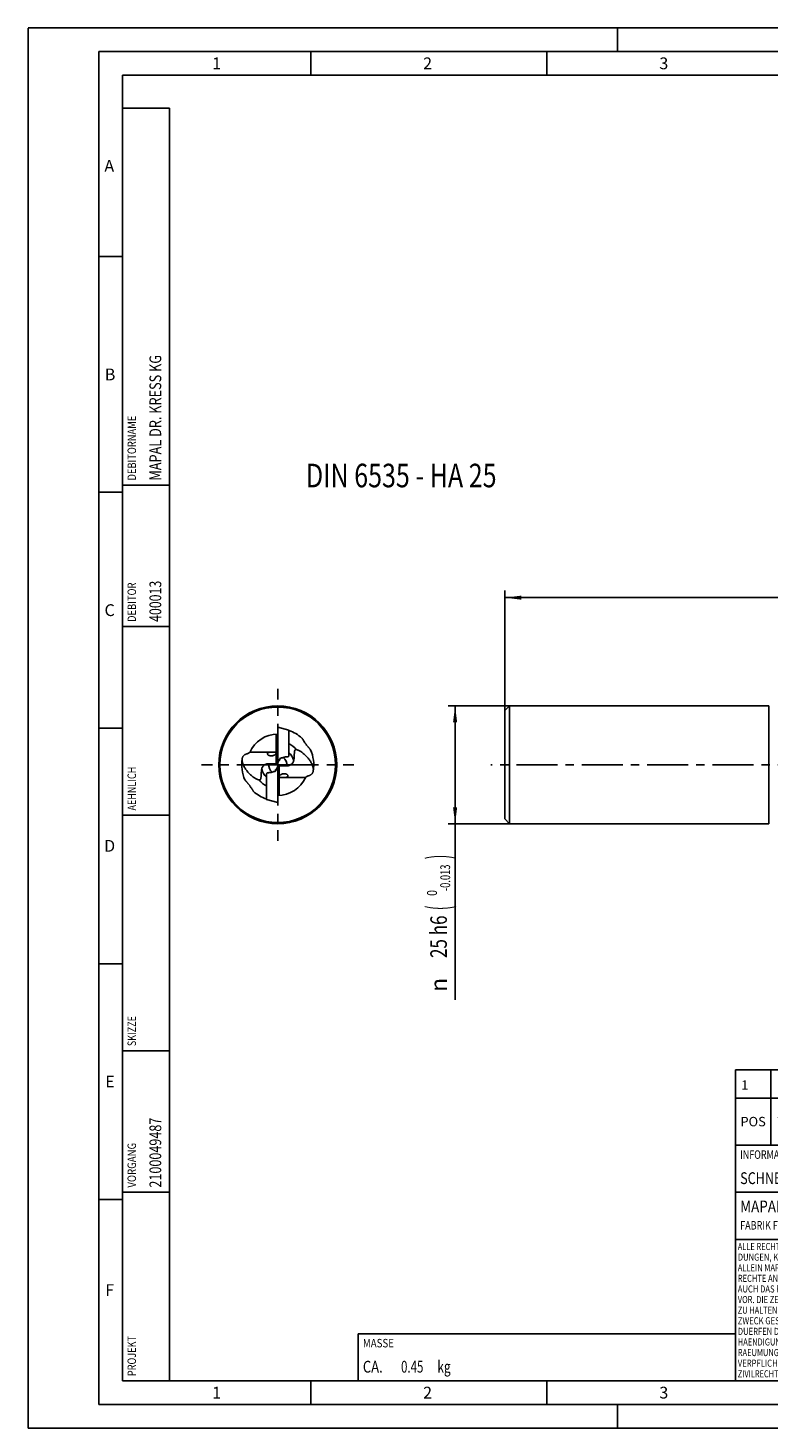
# Model space of a CAD drawing. Units: millimetres. Extents: x 0 to 420, y 0 to 297.
# Drawn here: x 0 to 157, y 0 to 297 of the extents above; entities that cross this region are included whole.
import ezdxf
from ezdxf.enums import TextEntityAlignment as Align

# ---------------------------------------------------------------- set-up
doc = ezdxf.new("R2010")
doc.units = ezdxf.units.MM
doc.header["$LTSCALE"] = 23.1
doc.linetypes.add('CENTER', pattern=[0.6, 0.375, -0.075, 0.075, -0.075])
doc.layers.get('0').update_dxf_attribs({"linetype": 'CONTINUOUS'})
for name, color, linetype in [('607299102-000_CL', 7, 'CONTINUOUS'), ('607386932-000_CL', 7, 'CONTINUOUS'), ('607427811-000-00-ED1_CL', 7, 'CONTINUOUS'), ('607427811-000-00-ED1_DIM', 7, 'CONTINUOUS'), ('607427811-000-00-ED1_FORMAT', 7, 'CONTINUOUS'), ('607427811-000-00-ED1_TABLE', 7, 'CONTINUOUS'), ('607427811-000_AXIS', 7, 'CONTINUOUS'), ('607427811-000_DIM', 7, 'CONTINUOUS'), ('607427812-000_CL', 7, 'CONTINUOUS')]:
    doc.layers.add(name, color=color, linetype=linetype)
doc.styles.get("Standard").update_dxf_attribs({"font": 'TXT.SHX', "width": 0.7})
doc.styles.add('TEXTSTYLE_2', font='gdt', dxfattribs={"width": 0.7})
doc.styles.add('TEXTSTYLE_3', font='TXT.SHX', dxfattribs={"width": 0.6})
doc.dimstyles.new('DIMSTYLE_1', dxfattribs={"dimtxt": 3.5, "dimasz": 3.5, "dimexe": 1.5, "dimexo": 0, "dimgap": 0.875, "dimtad": 1, "dimdec": 3, "dimdsep": 46, "dimtxsty": 'STANDARD', "dimblk": '_FILLED', "dimblk1": '_FILLED', "dimblk2": '_FILLED', "dimcen": 0.09, "dimclrt": 2, "dimadec": 3, "dimazin": 2, "dimtp": 0.2, "dimtm": 0.2, "dimtfac": 1, "dimtdec": 3, "dimtofl": 0, "dimtmove": 0, "dimatfit": 3, "dimldrblk": '_FILLED', "dimfxl": 1, "dimtolj": 1, "dimarcsym": 0})
doc.dimstyles.new('DIMSTYLE_3', dxfattribs={"dimtxt": 3.5, "dimasz": 3.5, "dimexe": 1.5, "dimexo": 0, "dimgap": 0.875, "dimtad": 1, "dimdec": 3, "dimdsep": 46, "dimtxsty": 'STANDARD', "dimblk": '_FILLED', "dimblk1": '_FILLED', "dimblk2": '_FILLED', "dimcen": 0.09, "dimclrt": 2, "dimadec": 3, "dimazin": 2, "dimtol": 1, "dimtm": 0.013, "dimtfac": 0.6, "dimtdec": 3, "dimtofl": 0, "dimtmove": 0, "dimatfit": 3, "dimldrblk": '_FILLED', "dimfxl": 1, "dimtolj": 1, "dimarcsym": 0})

# ---------------------------------------------------------------- blocks, each defined once
blk = doc.blocks.new('COPYRIGHT_BL3', base_point=(185, 30))
at = {"layer": '607427811-000-00-ED1_FORMAT', "color": 7, "linetype": 'CONTINUOUS'}
for p, q in [((220, 50), (150, 50)), ((150, 50), (150, 10)), ((220, 40), (150, 40))]:
    blk.add_line(p, q, dxfattribs=at)
at = {"layer": '607427811-000-00-ED1_FORMAT', "color": 3, "linetype": 'CONTINUOUS'}
blk.add_circle((164, 47), 1.5, dxfattribs=at)
blk.add_arc((164, 47), 0.915, 48.0077, 311.9923, dxfattribs=at)
at = {"layer": '607427811-000-00-ED1_FORMAT', "color": 2, "linetype": 'CONTINUOUS'}
for s, height, width, p in [('MAPAL', 2.5, 0.838095, (151, 45.75)), ('FABRIK FUER PRAEZISIONSWERKZEUGE DR. KRESS KG', 1.8, 0.781481, (151, 42.1)), ('ALLE RECHTE AN DEN IN DER ZEICHNUNG DARGESTELLTEN ERFIN-', 1.5, 0.771684, (150.5, 37.75)), ('DUNGEN, KNOW-HOW, TECHNISCHEN LOESUNGEN UND DESIGNS STEHEN', 1.5, 0.793103, (150.5, 35.5)), ('ALLEIN MAPAL ZU. SOWEIT MAPAL HIERAUF NOCH KEINE SCHUTZ-', 1.5, 0.780612, (150.5, 33.25)), ('AUCH DAS RECHT ZUR EINREICHUNG VON SCHUTZRECHTSANMELDUNGEN', 1.5, 0.791872, (150.5, 28.75)), ('RECHTE ANGEMELDET HAT, BEHAELT MAPAL SICH AUSDRUECKLICH', 1.5, 0.782684, (150.5, 31)), ('VOR. DIE ZEICHNUNG SOWIE DER DARGESTELLTE INHALT IST GEHEIM', 1.5, 0.77845, (150.5, 26.5)), ('ZU HALTEN. VERVIELFAELTIGUNGEN SIND NUR ZUM VEREINBARTEN', 1.5, 0.769558, (150.5, 24.25)), ('ZWECK GESTATTET. WEDER DIESE ZEICHNUNG NOCH KOPIEN HIERVON', 1.5, 0.796388, (150.5, 22)), ('DUERFEN DRITTEN ZUGAENGLICH GEMACHT WERDEN. MIT DER AUS-', 1.5, 0.794218, (150.5, 19.75)), ('HAENDIGUNG DIESER ZEICHNUNG IST KEINE NUTZUNGSRECHTSEIN-', 1.5, 0.773384, (150.5, 17.5)), ('RAEUMUNG VERBUNDEN. VERSTOESSE GEGEN DIE GEHEIMHALTUNGS-', 1.5, 0.775935, (150.5, 15.25)), ('VERPFLICHTUNG UND NUTZUNGSBESCHRAENKUNGEN WERDEN ', 1.5, 0.797376, (150.5, 13)), ('ZIVILRECHTLICH UND STRAFRECHTLICH VERFOLGT.', 1.5, 0.767996, (150.5, 10.75))]:
    blk.add_text(s, height=height, dxfattribs=dict(at, width=width)).set_placement(p)
blk = doc.blocks.new('_FILLED')
at = {"color": 0, "linetype": 'BYBLOCK'}
blk.add_solid([(0, 0), (-1, 0.125), (-1, -0.125)], dxfattribs=at)
blk = doc.blocks.new('*D0')
at = {"layer": '607427811-000-00-ED1_DIM', "color": 3, "linetype": 'CONTINUOUS'}
for p, q in [((101.11, 152.2), (101.11, 177.65)), ((101.11, 176.15), (189.11, 176.15)), ((277.11, 176.15), (189.11, 176.15)), ((277.11, 145.2), (277.11, 177.65))]:
    blk.add_line(p, q, dxfattribs=at)
at = {"layer": '607427811-000-00-ED1_DIM', "color": 3, "linetype": 'CONTINUOUS', "xscale": 3.5, "yscale": 3.5, "zscale": 3.5, "rotation": 180}
blk.add_blockref('_FILLED', (101.11, 176.15), dxfattribs=at)
at = {"layer": '607427811-000-00-ED1_DIM', "color": 3, "linetype": 'CONTINUOUS', "xscale": 3.5, "yscale": 3.5, "zscale": 3.5}
blk.add_blockref('_FILLED', (277.11, 176.15), dxfattribs=at)
at = {"layer": '607427811-000-00-ED1_DIM', "color": 2, "linetype": 'CONTINUOUS', "insert": (189.11, 180.52), "char_height": 3.5, "width": 11.25, "attachment_point": 2, "line_spacing_factor": 0.9}
blk.add_mtext('176', dxfattribs=at)
blk = doc.blocks.new('*D2')
at = {"layer": '607427811-000_DIM', "color": 3, "linetype": 'CONTINUOUS'}
for p, q in [((102.11, 153.2), (89.06, 153.2)), ((90.56, 153.2), (90.56, 140.7)), ((90.56, 128.2), (90.56, 140.7)), ((90.56, 140.7), (90.56, 90.82)), ((102.11, 128.2), (89.06, 128.2))]:
    blk.add_line(p, q, dxfattribs=at)
at = {"layer": '607427811-000_DIM', "color": 3, "linetype": 'CONTINUOUS', "xscale": 3.5, "yscale": 3.5, "zscale": 3.5}
for p, rotation in [((90.56, 153.2), 90), ((90.56, 128.2), 270)]:
    blk.add_blockref('_FILLED', p, dxfattribs=dict(at, rotation=rotation))
at = {"layer": '607427811-000_DIM', "color": 2, "linetype": 'CONTINUOUS'}
for s, height, width, p in [(')', 4.9, 0.428571, (89.51, 121.63)), ('(', 4.9, 0.428571, (89.51, 110.83)), ('25 h6', 3.5, 0.757143, (88.81, 108.73))]:
    blk.add_text(s, height=height, rotation=90, dxfattribs=dict(at, width=width)).set_placement(p, align=Align.RIGHT)
at = {"layer": '607427811-000_DIM', "color": 2, "linetype": 'CONTINUOUS', "style": 'TEXTSTYLE_3'}
for s, width, p in [('-0.013', 0.690476, (89.51, 119.53)), (' 0', 0.785714, (86.71, 114.13))]:
    blk.add_text(s, height=2.1, rotation=90, dxfattribs=dict(at, width=width)).set_placement(p, align=Align.RIGHT)
at = {"layer": '607427811-000_DIM', "color": 2, "linetype": 'CONTINUOUS', "style": 'TEXTSTYLE_2'}
blk.add_text('n', height=3.5, rotation=90, dxfattribs=at).set_placement((88.81, 95.48), align=Align.RIGHT)
blk = doc.blocks.new('PROJECT_BL7', base_point=(25, 145))
at = {"layer": '607427811-000-00-ED1_CL', "color": 7, "linetype": 'CONTINUOUS'}
for p, q in [((30, 280), (20, 280)), ((20, 10), (20, 280)), ((30, 10), (30, 280)), ((30, 10), (20, 10))]:
    blk.add_line(p, q, dxfattribs=at)
at = {"layer": '607427811-000-00-ED1_CL', "color": 3, "linetype": 'CONTINUOUS'}
for p, q in [((30, 200), (20, 200)), ((30, 170), (20, 170)), ((30, 130), (20, 130)), ((20, 80), (30, 80)), ((20, 50), (30, 50))]:
    blk.add_line(p, q, dxfattribs=at)
at = {"layer": '607427811-000-00-ED1_CL', "color": 2, "linetype": 'CONTINUOUS'}
for s, height, width, p in [('MAPAL DR. KRESS KG', 2.5, 0.791005, (28.25, 201)), ('DEBITORNAME', 1.8, 0.807359, (22.9, 201)), ('DEBITOR', 1.8, 0.809524, (22.9, 171)), ('400013', 2.5, 0.769841, (28.25, 171)), ('AEHNLICH', 1.8, 0.779762, (22.9, 131)), ('SKIZZE', 1.8, 0.781746, (22.9, 81)), ('2100049487', 2.5, 0.783333, (28.25, 51)), ('VORGANG', 1.8, 0.829932, (22.9, 51)), ('PROJEKT', 1.8, 0.792517, (22.9, 11))]:
    blk.add_text(s, height=height, rotation=90, dxfattribs=dict(at, width=width)).set_placement(p)
blk = doc.blocks.new('INFORMATION_BOM_BL8', base_point=(280, 55))
at = {"layer": '607427811-000-00-ED1_CL', "color": 7, "linetype": 'CONTINUOUS'}
for p, q in [((150, 60), (150, 50)), ((150, 60), (410, 60)), ((220, 60), (220, 50)), ((340, 60), (340, 50)), ((410, 60), (410, 50)), ((150, 50), (410, 50))]:
    blk.add_line(p, q, dxfattribs=at)
at = {"layer": '607427811-000-00-ED1_CL', "color": 2, "linetype": 'CONTINUOUS'}
for s, height, width, p in [('INFORMATION ZUM LIEFERUMFANG', 1.8, 0.77466, (151, 57.1)), ('ANZIEHDREHMOMENT FUER MAPAL SPANNSCHRAUBEN', 1.8, 0.792517, (341, 57.1)), ('SCHNEIDEN NICHT ENTHALTEN', 2.5, 0.784762, (151, 51.75)), ('NACH MN678BL1', 2.5, 0.787546, (341, 51.75))]:
    blk.add_text(s, height=height, dxfattribs=dict(at, width=width)).set_placement(p)
blk = doc.blocks.new('MASS_001_BL9', base_point=(110, 15))
at = {"layer": '607427811-000-00-ED1_CL', "color": 7, "linetype": 'CONTINUOUS'}
for p, q in [((70, 20), (150, 20)), ((70, 20), (70, 10)), ((150, 20), (150, 10)), ((70, 10), (150, 10))]:
    blk.add_line(p, q, dxfattribs=at)
at = {"layer": '607427811-000-00-ED1_CL', "color": 2, "linetype": 'CONTINUOUS'}
for s, height, width, p in [('MASSE', 1.8, 0.838095, (71, 17.1)), ('CA. ', 2.5, 0.809524, (71, 11.75)), ('0.45', 2.5, 0.714286, (79.1, 11.75)), (' kg', 2.5, 0.738095, (86.24, 11.75))]:
    blk.add_text(s, height=height, dxfattribs=dict(at, width=width)).set_placement(p)
blk = doc.blocks.new('NOTE_CYL_SHANK_DIN6535_BL10', base_point=(90.06, 190.93))
at = {"layer": '607427811-000-00-ED1_CL', "color": 7, "linetype": 'CONTINUOUS', "width": 0.778274}
blk.add_text('DIN 6535 - HA 25', height=5, dxfattribs=at).set_placement((58.93, 199.56))
blk = doc.blocks.new('TABLE_BL0', base_point=(280, 68))
at = {"layer": '607427811-000-00-ED1_TABLE', "color": 3, "linetype": 'CONTINUOUS'}
for p, q in [((150, 60), (150, 76)), ((150, 76), (410, 76)), ((157.5, 60), (157.5, 76)), ((165, 60), (165, 76)), ((175, 60), (175, 76)), ((180, 60), (180, 76)), ((210, 60), (210, 76)), ((315, 60), (315, 76)), ((370, 60), (370, 76)), ((410, 60), (410, 76)), ((150, 70), (410, 70)), ((150, 60), (410, 60))]:
    blk.add_line(p, q, dxfattribs=at)
at = {"layer": '607427811-000-00-ED1_TABLE', "color": 2, "linetype": 'CONTINUOUS', "line_spacing_factor": 0.9}
for s, insert, char_height, width, attachment_point in [('607386932-000', (406.775, 74.25), 0.03, 0.45857, 3), ('CA', (407.775, 74.25), 0.03, 0.08464, 3), ('1', (151.225, 73.75), 2, 2.28571, 1), ('2', (166.225, 73.75), 2, 2.92857, 1), ('31161854', (181.225, 73.75), 2, 17.07143, 1), ('TORX-SCHRAUBE', (211.225, 73.75), 2, 31.57143, 1), ('M2.5X5.5-TX7-IP', (316.225, 73.75), 2, 34, 1), ('POS', (153.75, 66), 2, 7.64286, 2), ('TYP', (161.25, 66), 2, 8.07143, 2), ('MENGE', (170, 66), 2, 12.14286, 2), ('ME', (177.5, 66), 2, 5.28571, 2), ('MATERIALNUMMER', (195, 66), 2, 33.57143, 2), ('BENENNUNG', (262.5, 66), 2, 21.35714, 2), ('TECHNISCHE SPEZIFIKATION', (342.5, 66), 2, 55.5, 2), ('KUNDENNUMMER', (390, 66), 2, 29.21429, 2)]:
    blk.add_mtext(s, dxfattribs=dict(at, insert=insert, char_height=char_height, width=width, attachment_point=attachment_point))

msp = doc.modelspace()

# ---------------------------------------------------------------- linework, layer by layer
at = {"layer": '607299102-000_CL', "color": 7, "linetype": 'CONTINUOUS'}
for p, q in [((55.3274, 148.0575), (52.9474, 148.6952)), ((52.9474, 141.6952), (52.9474, 148.6951)), ((55.3274, 142.8782), (55.3274, 148.0575)), ((52.4774, 139.5692), (52.9474, 139.6952)), ((53.4174, 141.8211), (52.9474, 141.6952)), ((52.9474, 139.6951), (52.9474, 132.6952)), ((50.5674, 138.5121), (50.5674, 133.3329)), ((50.5674, 133.3329), (52.9474, 132.6952))]:
    msp.add_line(p, q, dxfattribs=at)
at = {"layer": '607386932-000_CL', "color": 7, "linetype": 'CONTINUOUS'}
for p, q in [((52.8374, 146.4452), (52.8374, 143.9452)), ((52.9374, 146.9452), (52.9474, 146.9452)), ((52.9374, 146.9452), (52.9374, 143.4452)), ((58.3374, 145.9702), (58.3104, 145.9972)), ((58.3374, 145.9527), (58.3374, 145.9702)), ((52.9374, 143.4452), (52.9474, 143.4452)), ((52.9574, 137.9452), (52.9474, 137.9452)), ((52.9574, 134.4452), (52.9574, 137.9452)), ((53.0574, 134.9452), (53.0574, 137.4452)), ((47.5574, 135.4377), (47.5574, 135.4202)), ((47.5574, 135.4202), (47.5845, 135.3931)), ((52.9574, 134.4452), (52.9474, 134.4452))]:
    msp.add_line(p, q, dxfattribs=at)
for centre, start, end in [((62.6901, 144.7346), 167.229148, 170.150987), ((62.6901, 145.6557), 189.849013, 192.770852), ((43.2048, 135.7346), 9.849013, 12.770852), ((43.2048, 136.6557), 347.229148, 350.150987)]:
    msp.add_arc(centre, 10, start, end, dxfattribs=at)
at = {"layer": '607427811-000-00-ED1_FORMAT', "color": 3, "linetype": 'CONTINUOUS'}
for p, q in [((0, 0), (0, 297)), ((0, 297), (420, 297)), ((125, 292), (125, 297)), ((15, 5), (15, 292)), ((15, 292), (415, 292)), ((60, 292), (60, 287)), ((110, 292), (110, 287)), ((15, 248.5), (20, 248.5)), ((15, 198.5), (20, 198.5)), ((15, 148.5), (20, 148.5)), ((15, 98.5), (20, 98.5)), ((15, 48.5), (20, 48.5)), ((60, 10), (60, 5)), ((110, 10), (110, 5)), ((15, 5), (415, 5)), ((125, 0), (125, 5)), ((0, 0), (420, 0))]:
    msp.add_line(p, q, dxfattribs=at)
at = {"layer": '607427811-000-00-ED1_FORMAT', "color": 7, "linetype": 'CONTINUOUS'}
for p, q in [((20, 10), (20, 287)), ((20, 287), (410, 287)), ((20, 10), (410, 10))]:
    msp.add_line(p, q, dxfattribs=at)
at = {"layer": '607427811-000_AXIS', "color": 1, "linetype": 'CENTER'}
for p, q in [((52.9474, 140.6952), (52.9474, 156.8285)), ((52.9474, 140.6952), (36.8142, 140.6952)), ((52.9474, 140.6952), (69.0807, 140.6952)), ((52.9474, 140.6952), (52.9474, 124.5619)), ((278.5644, 140.6952), (98.1141, 140.6952))]:
    msp.add_line(p, q, dxfattribs=at)
at = {"layer": '607427812-000_CL', "color": 7, "linetype": 'CONTINUOUS'}
for p, q in [((101.1141, 152.1952), (102.1141, 153.1952)), ((101.1141, 129.1952), (101.1141, 152.1952)), ((102.1141, 128.1952), (102.1141, 153.1952)), ((157.1141, 153.1952), (102.1141, 153.1952)), ((157.1141, 153.1952), (157.1141, 128.1952)), ((52.9174, 143.433), (52.9174, 141.562)), ((52.9362, 143.4468), (52.937, 143.4474)), ((52.9362, 143.4467), (52.937, 143.4473)), ((55.3274, 142.7897), (55.3274, 142.8782)), ((51.0298, 140.9175), (52.6474, 140.9175)), ((52.7474, 139.6952), (52.4774, 139.6952)), ((52.4774, 139.6952), (52.4774, 139.3486)), ((52.7474, 139.7296), (52.7474, 139.6952)), ((52.9774, 137.9573), (52.9774, 139.8284)), ((53.1474, 141.6952), (53.4174, 141.6952)), ((53.1474, 141.6607), (53.1474, 141.6952)), ((54.8651, 140.4728), (53.2474, 140.4728)), ((53.4174, 141.6952), (53.4174, 142.0417)), ((50.5674, 138.6006), (50.5674, 138.5121)), ((52.9579, 137.943), (52.9587, 137.9436)), ((52.9579, 137.943), (52.9587, 137.9436)), ((101.1141, 129.1952), (102.1141, 128.1952)), ((157.1141, 128.1952), (102.1141, 128.1952))]:
    msp.add_line(p, q, dxfattribs=at)
at = {"layer": '607427812-000_CL', "color": 9, "linetype": 'CONTINUOUS'}
for p, q in [((52.6474, 147.1882), (52.6474, 140.9175)), ((47.0383, 143.4028), (51.6899, 143.4028)), ((52.1326, 143.4028), (52.6474, 143.4028)), ((53.2474, 134.2021), (53.2474, 140.4728)), ((53.7623, 137.9875), (53.2474, 137.9875)), ((58.8566, 137.9875), (54.205, 137.9875))]:
    msp.add_line(p, q, dxfattribs=at)
at = {"layer": '607427812-000_CL', "color": 7, "linetype": 'CONTINUOUS'}
for radius in [12.5, 12.25]:
    msp.add_circle((52.9474, 140.6952), radius, dxfattribs=at)
for centre, radius, start, end in [((52.9474, 140.6952), 6.5, 90, 156.044572), ((52.9474, 140.6952), 7.6396, 47.883365, 71.84832), ((52.0173, 132.5361), 10.8716, 91.288797, 91.726093), ((52.6268, 143.851), 0.509, 304.81549, 307.432593), ((52.9474, 140.6952), 5.0884, 39.318878, 62.112974), ((52.9474, 140.6952), 7.6396, 350.465612, 24.705974), ((52.9474, 140.6952), 7.6396, 170.465612, 204.705974), ((46.683, 141.7475), 1.2874, 166.740178, 170.473148), ((46.6771, 141.8477), 1.2623, 169.593936, 171.111384), ((-32.0027, 440.0322), 309.9918, 285.995152, 286.127486), ((52.9474, 140.6952), 5.0884, 219.318878, 242.112974), ((137.8975, -158.6418), 309.9918, 105.995152, 106.127486), ((52.9474, 140.6952), 6.5, 270, 336.044572), ((53.2688, 137.5384), 0.5103, 124.815052, 127.425815), ((53.8776, 148.8542), 10.8716, 271.288797, 271.726093), ((59.2178, 139.5426), 1.2623, 349.593936, 351.111384), ((59.2119, 139.6428), 1.2874, 346.740178, 350.473146), ((52.9474, 140.6952), 7.6396, 227.883365, 251.84832)]:
    msp.add_arc(centre, radius, start, end, dxfattribs=at)
at = {"layer": '607427812-000_CL', "color": 9, "linetype": 'CONTINUOUS'}
for radius, start, end in [(3.5235, 15.407457, 47.51012), (3.5235, 195.407457, 227.51012), (1.9305, 173.387045, 233.140561), (1.9305, 353.387045, 53.140561)]:
    msp.add_arc((52.9474, 140.6952), radius, start, end, dxfattribs=at)
at = {"layer": '607427812-000_CL', "color": 7, "linetype": 'CONTINUOUS'}
for points, knots in [([(58.0709, 146.3621), (58.078, 146.3557), (58.0929, 146.3391), (58.116, 146.3087), (58.1429, 146.2696), (58.1734, 146.2223), (58.2075, 146.1673), (58.26, 146.0808), (58.301, 146.0127), (58.3297, 145.9655)], [0, 0, 0, 0, 0.06042291, 0.14098789, 0.24125557, 0.36034754, 0.49713912, 0.6503234, 1, 1, 1, 1]), ([(58.3297, 145.9655), (58.3886, 145.8685), (58.515, 145.6647), (58.6854, 145.4115), (58.8352, 145.2024), (58.9526, 145.045), (59.0721, 144.8904), (59.192, 144.7398), (59.3106, 144.5945), (59.4261, 144.4557), (59.5359, 144.3251), (59.6375, 144.205), (59.7152, 144.1126), (59.7703, 144.0459), (59.8052, 144.0029), (59.8348, 143.9654), (59.8587, 143.9339), (59.876, 143.9091), (59.8849, 143.8945), (59.8878, 143.8882)], [0, 0, 0, 0, 0.13094416, 0.27665425, 0.35202105, 0.42779313, 0.5031846, 0.57746891, 0.64990774, 0.71966993, 0.78573962, 0.84680596, 0.90114533, 0.92511771, 0.94653717, 0.96506021, 0.98034269, 0.99206866, 1, 1, 1, 1]), ([(46.3603, 143.009), (46.2968, 142.9872), (46.1754, 142.9403), (46.0058, 142.8554), (45.8561, 142.7577), (45.7272, 142.6466), (45.6198, 142.5222), (45.5347, 142.3847), (45.4721, 142.2351), (45.4454, 142.1297), (45.4355, 142.0758)], [0, 0, 0, 0, 0.1455009, 0.28195161, 0.4103177, 0.53218164, 0.64965445, 0.76514757, 0.88116685, 1, 1, 1, 1]), ([(47.0073, 143.3343), (47.005, 143.3291), (46.998, 143.3182), (46.9836, 143.3025), (46.9644, 143.2857), (46.9303, 143.2603), (46.8762, 143.2271), (46.7989, 143.1863), (46.707, 143.1432), (46.5604, 143.0809), (46.4428, 143.0373), (46.3603, 143.009)], [0, 0, 0, 0, 0.02346769, 0.05242782, 0.0872596, 0.12801333, 0.22670023, 0.34679725, 0.48617134, 0.64271903, 1, 1, 1, 1]), ([(51.6899, 143.4028), (51.6094, 143.4005), (51.4644, 143.3935), (51.2661, 143.3698), (51.1043, 143.3337), (50.9721, 143.2844), (50.8821, 143.2292), (50.8278, 143.1767), (50.797, 143.1345), (50.7759, 143.0882), (50.7659, 143.0377), (50.7687, 142.9835), (50.7796, 142.9477), (50.7872, 142.9299)], [0, 0, 0, 0, 0.20556895, 0.37082776, 0.50952338, 0.62805995, 0.73018568, 0.77639436, 0.82022789, 0.86276056, 0.90550786, 0.95046083, 1, 1, 1, 1]), ([(50.7872, 142.9299), (50.8075, 142.8818), (50.8636, 142.8117), (50.9654, 142.7354), (51.0742, 142.6786), (51.2077, 142.6323), (51.4163, 142.5901), (51.5834, 142.5882), (51.6952, 142.5991)], [0, 0, 0, 0, 0.15382791, 0.25456433, 0.37444444, 0.51372327, 0.66922732, 1, 1, 1, 1]), ([(51.6952, 142.5991), (51.7837, 142.6078), (51.9484, 142.6384), (52.1668, 142.7174), (52.3386, 142.8118), (52.4655, 142.9103), (52.5522, 143.0059), (52.5976, 143.0842), (52.6155, 143.1417), (52.6205, 143.1799), (52.6182, 143.2154), (52.6117, 143.2374), (52.6074, 143.2476)], [0, 0, 0, 0, 0.21738795, 0.40706915, 0.56559095, 0.69469988, 0.79789398, 0.87936354, 0.91358855, 0.94443778, 0.97286409, 1, 1, 1, 1]), ([(52.1326, 143.4028), (52.0744, 143.4049), (51.9545, 143.4075), (51.8345, 143.4064), (51.7728, 143.405)], [0, 0, 0, 0, 0.48539875, 1, 1, 1, 1]), ([(52.6074, 143.2476), (52.6024, 143.2592), (52.5891, 143.282), (52.56, 143.3114), (52.5215, 143.3366), (52.4727, 143.3577), (52.4121, 143.3749), (52.3367, 143.3883), (52.242, 143.398), (52.1718, 143.4015), (52.1326, 143.4028)], [0, 0, 0, 0, 0.07244827, 0.14947208, 0.23559131, 0.33528854, 0.45353272, 0.5967735, 0.77445575, 1, 1, 1, 1]), ([(55.1274, 142.4166), (55.1464, 142.4206), (55.1825, 142.436), (55.2265, 142.4731), (55.2609, 142.5183), (55.2956, 142.5851), (55.3214, 142.6765), (55.3274, 142.7519), (55.3274, 142.7897)], [0, 0, 0, 0, 0.12810082, 0.25352156, 0.37779718, 0.50175491, 0.74982013, 1, 1, 1, 1]), ([(56.3443, 141.6313), (56.3592, 141.7283), (56.3863, 141.9249), (56.4183, 142.2239), (56.4382, 142.4775), (56.451, 142.6834), (56.4594, 142.8399), (56.4673, 142.9976), (56.4758, 143.1563), (56.4869, 143.316), (56.501, 143.4492), (56.5187, 143.5554), (56.537, 143.6345), (56.5625, 143.7118), (56.599, 143.7851), (56.6427, 143.8384), (56.6861, 143.872), (56.7344, 143.8985), (56.8013, 143.9174), (56.8565, 143.9201), (56.884, 143.9194)], [0, 0, 0, 0, 0.11749222, 0.23757344, 0.36003182, 0.42208124, 0.48463533, 0.54766193, 0.6111281, 0.67500051, 0.73924544, 0.77150539, 0.80385264, 0.83628701, 0.86880833, 0.90141701, 0.91780834, 0.93423184, 0.96707669, 1, 1, 1, 1]), ([(60.4816, 139.4298), (60.5127, 139.6155), (60.5001, 139.9155), (60.4078, 140.3103), (60.2971, 140.628), (60.1511, 140.9516), (59.9731, 141.2777), (59.7662, 141.6027), (59.533, 141.9236), (59.2757, 142.2375), (58.9962, 142.5416), (58.6961, 142.8332), (58.3762, 143.1094), (58.037, 143.3667), (57.7381, 143.5609), (57.4881, 143.6992), (57.2943, 143.7922), (57.1272, 143.8573), (56.9896, 143.898), (56.9194, 143.9134), (56.884, 143.9194)], [0, 0, 0, 0, 0.09258695, 0.14426533, 0.19940219, 0.25766997, 0.31864848, 0.38189875, 0.44700414, 0.51359071, 0.58133489, 0.64996423, 0.71925444, 0.78902454, 0.85913076, 0.89428463, 0.92948552, 0.96472235, 0.98235807, 1, 1, 1, 1]), ([(45.4133, 141.9606), (45.3821, 141.7749), (45.3947, 141.4749), (45.4871, 141.0801), (45.5978, 140.7623), (45.7438, 140.4387), (45.9218, 140.1127), (46.1287, 139.7876), (46.3619, 139.4667), (46.6192, 139.1529), (46.8987, 138.8488), (47.1988, 138.5572), (47.5187, 138.2809), (47.8579, 138.0237), (48.1568, 137.8295), (48.4068, 137.6911), (48.6006, 137.5982), (48.7677, 137.533), (48.9053, 137.4923), (48.9755, 137.4769), (49.0109, 137.471)], [0, 0, 0, 0, 0.09258695, 0.14426533, 0.19940219, 0.25766997, 0.31864848, 0.38189875, 0.44700414, 0.51359071, 0.58133489, 0.64996423, 0.71925444, 0.78902454, 0.85913076, 0.89428463, 0.92948552, 0.96472235, 0.98235807, 1, 1, 1, 1]), ([(49.5506, 139.759), (49.5357, 139.662), (49.5086, 139.4655), (49.4766, 139.1665), (49.4567, 138.9128), (49.4439, 138.7069), (49.4355, 138.5504), (49.4276, 138.3928), (49.419, 138.234), (49.408, 138.0744), (49.3939, 137.9411), (49.3762, 137.8349), (49.3579, 137.7559), (49.3324, 137.6786), (49.2959, 137.6053), (49.2521, 137.5519), (49.2087, 137.5184), (49.1605, 137.4919), (49.0936, 137.473), (49.0384, 137.4702), (49.0109, 137.471)], [0, 0, 0, 0, 0.11749222, 0.23757344, 0.36003182, 0.42208124, 0.48463533, 0.54766193, 0.6111281, 0.67500051, 0.73924544, 0.77150539, 0.80385264, 0.83628701, 0.86880833, 0.90141701, 0.91780834, 0.93423184, 0.96707669, 1, 1, 1, 1]), ([(49.5506, 139.759), (49.5628, 139.8392), (49.601, 139.9974), (49.7014, 140.2202), (49.8443, 140.4211), (50.0266, 140.5941), (50.2437, 140.7342), (50.4887, 140.8381), (50.7537, 140.9026), (50.9374, 140.9175), (51.0298, 140.9175)], [0, 0, 0, 0, 0.11867419, 0.23670512, 0.35564798, 0.4771178, 0.60233276, 0.73171544, 0.86475667, 1, 1, 1, 1]), ([(52.6474, 140.9175), (52.6679, 140.9175), (52.7088, 140.9219), (52.7681, 140.9388), (52.8238, 140.9653), (52.8744, 141.0004), (52.9204, 141.0412), (52.9756, 141.1019), (53.0324, 141.1876), (53.0843, 141.2992), (53.1328, 141.4558), (53.1474, 141.579), (53.1474, 141.6607)], [0, 0, 0, 0, 0.06249716, 0.1250143, 0.18753174, 0.2500738, 0.31262299, 0.37517725, 0.50017352, 0.6252219, 0.75028537, 1, 1, 1, 1]), ([(53.2474, 140.4728), (53.227, 140.4728), (53.186, 140.4684), (53.1268, 140.4515), (53.0711, 140.425), (53.0205, 140.3899), (52.9745, 140.3491), (52.9193, 140.2885), (52.8625, 140.2027), (52.8106, 140.0911), (52.7621, 139.9346), (52.7474, 139.8113), (52.7474, 139.7296)], [0, 0, 0, 0, 0.06249716, 0.1250143, 0.18753174, 0.2500738, 0.31262299, 0.37517725, 0.50017352, 0.6252219, 0.75028537, 1, 1, 1, 1]), ([(52.9774, 139.8284), (52.9456, 139.8236), (52.9007, 139.8151), (52.8459, 139.798), (52.8132, 139.7842), (52.7867, 139.7686), (52.7665, 139.7512), (52.7528, 139.7319), (52.7486, 139.7174), (52.7478, 139.7104)], [0, 0, 0, 0, 0.35369716, 0.50168896, 0.63096139, 0.74254525, 0.8384368, 0.9222883, 1, 1, 1, 1]), ([(53.1471, 141.68), (53.1464, 141.673), (53.1421, 141.6586), (53.1285, 141.6392), (53.1082, 141.6218), (53.0817, 141.6062), (53.0491, 141.5924), (52.9943, 141.5753), (52.9493, 141.5667), (52.9174, 141.562)], [0, 0, 0, 0, 0.07771776, 0.16156647, 0.25744485, 0.36899009, 0.49823417, 0.64624679, 1, 1, 1, 1]), ([(54.1055, 142.2398), (54.1317, 142.2474), (54.2363, 142.2782), (54.3402, 142.3115), (54.4174, 142.3382)], [0, 0, 0, 0, 0.25054569, 1, 1, 1, 1]), ([(55.1274, 142.4166), (55.071, 142.4045), (54.9557, 142.384), (54.7191, 142.3547), (54.5387, 142.3432), (54.4174, 142.3382)], [0, 0, 0, 0, 0.24209982, 0.49094266, 1, 1, 1, 1]), ([(56.3443, 141.6313), (56.3321, 141.5512), (56.2939, 141.3929), (56.1934, 141.1701), (56.0506, 140.9692), (55.8682, 140.7963), (55.6512, 140.6562), (55.4062, 140.5523), (55.1412, 140.4877), (54.9575, 140.4728), (54.8651, 140.4728)], [0, 0, 0, 0, 0.11867418, 0.23670512, 0.35564799, 0.4771178, 0.60233275, 0.73171546, 0.86475666, 1, 1, 1, 1]), ([(47.5652, 135.4249), (47.5063, 135.5219), (47.3799, 135.7256), (47.2095, 135.9788), (47.0596, 136.1879), (46.9423, 136.3453), (46.8228, 136.4999), (46.7029, 136.6505), (46.5842, 136.7959), (46.4688, 136.9346), (46.3589, 137.0652), (46.2574, 137.1853), (46.1797, 137.2778), (46.1246, 137.3444), (46.0897, 137.3874), (46.06, 137.425), (46.0362, 137.4564), (46.0189, 137.4813), (46.01, 137.4959), (46.0071, 137.5021)], [0, 0, 0, 0, 0.13094416, 0.27665425, 0.35202105, 0.42779313, 0.5031846, 0.57746891, 0.64990774, 0.71966993, 0.78573962, 0.84680596, 0.90114533, 0.92511771, 0.94653717, 0.96506021, 0.98034269, 0.99206866, 1, 1, 1, 1]), ([(50.7674, 138.9738), (50.7485, 138.9697), (50.7124, 138.9544), (50.6684, 138.9172), (50.6339, 138.872), (50.5992, 138.8052), (50.5735, 138.7139), (50.5674, 138.6384), (50.5674, 138.6006)], [0, 0, 0, 0, 0.12810082, 0.25352156, 0.37779718, 0.50175491, 0.74982013, 1, 1, 1, 1]), ([(50.7674, 138.9738), (50.8239, 138.9859), (50.9392, 139.0063), (51.1758, 139.0356), (51.3562, 139.0472), (51.4774, 139.0521)], [0, 0, 0, 0, 0.24209982, 0.49094266, 1, 1, 1, 1]), ([(51.7894, 139.1505), (51.7632, 139.143), (51.6586, 139.1121), (51.5547, 139.0789), (51.4774, 139.0521)], [0, 0, 0, 0, 0.25054569, 1, 1, 1, 1]), ([(54.1997, 138.7912), (54.1112, 138.7826), (53.9465, 138.7519), (53.7281, 138.6729), (53.5563, 138.5785), (53.4294, 138.48), (53.3427, 138.3845), (53.2972, 138.3061), (53.2794, 138.2486), (53.2744, 138.2105), (53.2767, 138.175), (53.2832, 138.1529), (53.2875, 138.1427)], [0, 0, 0, 0, 0.21738795, 0.40706915, 0.56559095, 0.69469988, 0.79789398, 0.87936354, 0.91358855, 0.94443778, 0.97286409, 1, 1, 1, 1]), ([(53.2875, 138.1427), (53.2924, 138.1311), (53.3058, 138.1084), (53.3349, 138.079), (53.3734, 138.0538), (53.4222, 138.0327), (53.4828, 138.0154), (53.5582, 138.002), (53.6529, 137.9923), (53.723, 137.9889), (53.7623, 137.9875)], [0, 0, 0, 0, 0.07244827, 0.14947208, 0.23559131, 0.33528854, 0.45353272, 0.5967735, 0.77445575, 1, 1, 1, 1]), ([(53.7623, 137.9875), (53.8205, 137.9855), (53.9404, 137.9828), (54.0604, 137.984), (54.1221, 137.9853)], [0, 0, 0, 0, 0.48539875, 1, 1, 1, 1]), ([(55.1077, 138.4604), (55.0873, 138.5085), (55.0313, 138.5787), (54.9295, 138.6549), (54.8206, 138.7118), (54.6872, 138.7581), (54.4786, 138.8002), (54.3115, 138.8021), (54.1997, 138.7912)], [0, 0, 0, 0, 0.15382791, 0.25456433, 0.37444444, 0.51372327, 0.66922732, 1, 1, 1, 1]), ([(54.205, 137.9875), (54.2855, 137.9899), (54.4305, 137.9969), (54.6288, 138.0205), (54.7905, 138.0566), (54.9228, 138.1059), (55.0128, 138.1612), (55.0671, 138.2137), (55.0978, 138.2558), (55.119, 138.3022), (55.129, 138.3527), (55.1262, 138.4068), (55.1153, 138.4426), (55.1077, 138.4604)], [0, 0, 0, 0, 0.20556895, 0.37082776, 0.50952338, 0.62805995, 0.73018568, 0.77639436, 0.82022789, 0.86276056, 0.90550786, 0.95046083, 1, 1, 1, 1]), ([(58.8875, 138.056), (58.8899, 138.0612), (58.8968, 138.0721), (58.9112, 138.0878), (58.9305, 138.1046), (58.9646, 138.13), (59.0187, 138.1632), (59.0959, 138.204), (59.1879, 138.2471), (59.3345, 138.3095), (59.4521, 138.353), (59.5346, 138.3813)], [0, 0, 0, 0, 0.02346769, 0.05242782, 0.0872596, 0.12801333, 0.22670023, 0.34679725, 0.48617134, 0.64271903, 1, 1, 1, 1]), ([(59.5346, 138.3813), (59.598, 138.4031), (59.7195, 138.4501), (59.8891, 138.5349), (60.0388, 138.6327), (60.1677, 138.7438), (60.2751, 138.8682), (60.3602, 139.0056), (60.4228, 139.1552), (60.4495, 139.2607), (60.4594, 139.3146)], [0, 0, 0, 0, 0.1455009, 0.28195161, 0.4103177, 0.53218164, 0.64965445, 0.76514757, 0.88116685, 1, 1, 1, 1]), ([(47.824, 135.0282), (47.8169, 135.0347), (47.8019, 135.0513), (47.7788, 135.0816), (47.752, 135.1207), (47.7215, 135.1681), (47.6874, 135.2231), (47.6349, 135.3095), (47.5939, 135.3776), (47.5652, 135.4249)], [0, 0, 0, 0, 0.06042291, 0.14098789, 0.24125557, 0.36034754, 0.49713912, 0.6503234, 1, 1, 1, 1])]:
    msp.add_open_spline(points, degree=3, knots=knots, dxfattribs=at)
at = {"layer": '607427812-000_CL', "color": 9, "linetype": 'CONTINUOUS'}
for points in [[(52.6474, 143.4028), (52.6969, 143.4028), (52.7962, 143.4176), (52.8868, 143.461), (52.9278, 143.4887)], [(53.2474, 137.9875), (53.198, 137.9875), (53.0987, 137.9727), (53.008, 137.9293), (52.9671, 137.9016)]]:
    msp.add_open_spline(points, degree=3, knots=[0, 0, 0, 0, 0.50005227, 1, 1, 1, 1], dxfattribs=at)

# ---------------------------------------------------------------- block references
msp.add_blockref('TABLE_BL0', (280, 68))
at = {"layer": '607427811-000-00-ED1_CL', "color": 3, "linetype": 'CONTINUOUS'}
for name, p in [('PROJECT_BL7', (25, 145)), ('NOTE_CYL_SHANK_DIN6535_BL10', (90.0632, 190.9308)), ('INFORMATION_BOM_BL8', (280, 55)), ('MASS_001_BL9', (110, 15))]:
    msp.add_blockref(name, p, dxfattribs=at)
at = {"layer": '607427811-000-00-ED1_FORMAT', "color": 3, "linetype": 'CONTINUOUS'}
msp.add_blockref('COPYRIGHT_BL3', (185, 30), dxfattribs=at)

# ---------------------------------------------------------------- texts
at = {"layer": '607427811-000-00-ED1_FORMAT', "color": 2, "linetype": 'CONTINUOUS', "char_height": 2.5, "attachment_point": 1, "line_spacing_factor": 0.9}
for s, insert, width in [('1', (39.0476, 290.75), 2.857143), ('2', (83.7798, 290.75), 3.660714), ('3', (133.869, 290.75), 3.392857), ('A', (16.1905, 269), 3.928571), ('B', (16.2798, 224.75), 3.660714), ('C', (16.2202, 174.75), 3.839286), ('D', (16.131, 124.75), 4.107143), ('E', (16.369, 74.75), 3.392857), ('F', (16.369, 30.5), 3.392857), ('1', (39.0476, 8.75), 2.857143), ('2', (83.7798, 8.75), 3.660714), ('3', (133.869, 8.75), 3.392857)]:
    msp.add_mtext(s, dxfattribs=dict(at, insert=insert, width=width))

# ---------------------------------------------------------------- dimensions: what is measured, and where the dimension line sits
at = {"layer": '607427811-000-00-ED1_DIM', "color": 3, "linetype": 'CONTINUOUS'}
dim = msp.add_linear_dim(base=(277.1141, 176.1466), p1=(101.1141, 152.1952), p2=(277.1141, 145.1952), dimstyle='DIMSTYLE_1', dxfattribs=at)
dim.commit()
dim.dimension.update_dxf_attribs({"geometry": '*D0', "text_midpoint": (188.6141, 176.1466), "dimtype": 160})
at = {"layer": '607427811-000_DIM', "color": 3, "linetype": 'CONTINUOUS'}
dim = msp.add_linear_dim(base=(90.5642, 153.1952), p1=(102.1141, 128.1952), p2=(102.1141, 153.1952), angle=90, text='%%c<>', dimstyle='DIMSTYLE_3', override={"dimpost": '<>h6'}, dxfattribs=at)
dim.commit()
dim.dimension.update_dxf_attribs({"geometry": '*D2', "text_midpoint": (90.5642, 106.2265), "dimtype": 160})

doc.saveas('drawing.dxf')
